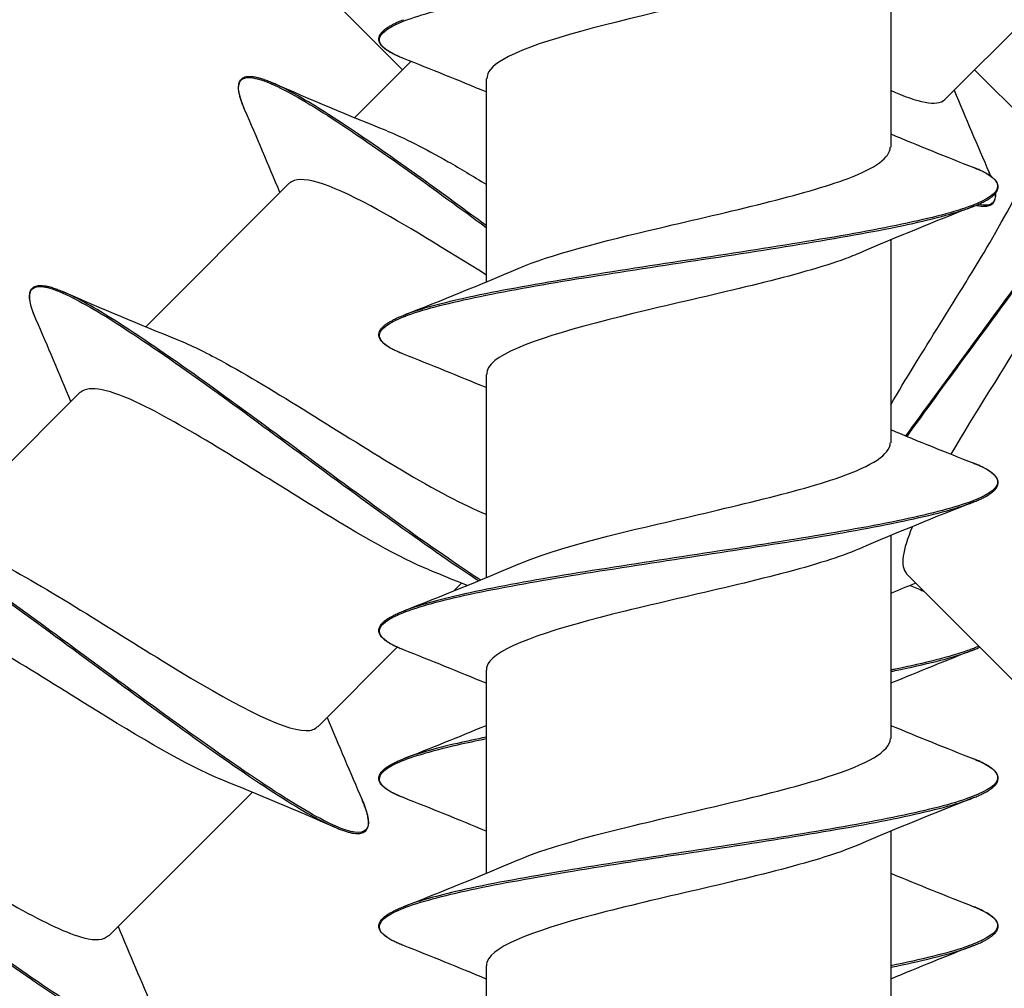
# Model space of a CAD drawing. Units: millimetres. Extents: x 15 to 1184, y 5 to 836.
# Drawn here: x 687 to 699, y 422 to 435 of the extents above; entities that cross this region are included whole.
import ezdxf

# ---------------------------------------------------------------- set-up
doc = ezdxf.new("R2010")
doc.units = ezdxf.units.MM
doc.layers.add('SuP-Sichtbare-Kanten', color=7, linetype='Continuous', lineweight=25)
doc.layers.add('SuP-Sichtbare-tangentiale-Kanten', color=7, linetype='Continuous', lineweight=25)

msp = doc.modelspace()

# ---------------------------------------------------------------- linework, layer by layer
at = {"layer": 'SuP-Sichtbare-Kanten'}
for p, q in [((689.981, 435.709), (691.565, 434.125)), ((697.842, 435.74), (697.842, 433.129)), ((700.383, 435.589), (698.537, 433.743)), ((691.672, 434.232), (690.95, 433.51)), ((698.919, 434.125), (699.655, 433.389)), ((692.642, 434.01), (692.642, 431.4)), ((690.109, 432.669), (688.263, 430.823)), ((697.842, 431.94), (697.842, 429.329)), ((692.642, 430.21), (692.642, 427.6)), ((687.422, 429.982), (685.576, 428.136)), ((697.842, 428.14), (697.842, 425.529)), ((698.042, 427.648), (699.888, 425.802)), ((692.322, 427.528), (692.22, 427.426)), ((691.498, 426.704), (690.476, 425.682)), ((692.642, 426.41), (692.642, 423.8)), ((689.635, 424.841), (687.789, 422.995)), ((697.842, 424.34), (697.842, 421.729)), ((692.642, 422.61), (692.642, 420))]:
    msp.add_line(p, q, dxfattribs=at)
for points, knots in [([(697.433, 435.566), (697.417, 435.559), (697.401, 435.553), (697.384, 435.546), (696.86, 435.331), (695.906, 435.116), (694.986, 434.9), (694.066, 434.685), (693.217, 434.47), (692.853, 434.255), (692.714, 434.174), (692.648, 434.092), (692.65, 434.01)], [-253.900335, -253.900335, -253.900335, -253.900335, -253.866364, -253.866364, -253.866364, -252.799556, -252.799556, -252.799556, -251.732942, -251.732942, -251.732942, -251.327412, -251.327412, -251.327412, -251.327412]), ([(691.576, 434.271), (691.555, 434.279), (691.536, 434.287), (691.499, 434.303), (691.482, 434.311), (691.449, 434.327), (691.433, 434.335), (691.404, 434.351), (691.39, 434.359), (691.365, 434.376), (691.354, 434.384), (691.332, 434.4), (691.323, 434.408), (691.306, 434.425), (691.298, 434.433), (691.285, 434.45), (691.28, 434.459), (691.271, 434.476), (691.267, 434.484), (691.263, 434.502), (691.261, 434.511), (691.261, 434.529), (691.263, 434.537), (691.267, 434.555), (691.271, 434.564), (691.28, 434.581), (691.285, 434.589), (691.298, 434.606), (691.306, 434.615), (691.323, 434.631), (691.332, 434.639), (691.354, 434.656), (691.365, 434.664), (691.39, 434.68), (691.404, 434.688), (691.429, 434.702), (691.441, 434.708), (691.471, 434.723), (691.49, 434.733), (691.531, 434.751), (691.553, 434.76), (691.576, 434.769)], [100.7754836, 100.7754836, 100.7754836, 100.7754836, 100.7914036, 100.7914036, 100.8073235, 100.8073235, 100.8232435, 100.8232435, 100.8391635, 100.8391635, 100.8550834, 100.8550834, 100.8710034, 100.8710034, 100.8869233, 100.8869233, 100.9028433, 100.9028433, 100.9187632, 100.9187632, 100.9346832, 100.9346832, 100.9506031, 100.9506031, 100.9665231, 100.9665231, 100.982443, 100.982443, 100.998363, 100.998363, 101.014283, 101.014283, 101.0302029, 101.0302029, 101.0461229, 101.0461229, 101.0580628, 101.0580628, 101.0759728, 101.0759728, 101.0938827, 101.0938827, 101.0938827, 101.0938827]), ([(689.539, 433.607), (689.53, 433.627), (689.522, 433.646), (689.507, 433.684), (689.501, 433.702), (689.489, 433.737), (689.484, 433.753), (689.474, 433.785), (689.471, 433.801), (689.464, 433.83), (689.462, 433.844), (689.458, 433.87), (689.458, 433.883), (689.457, 433.907), (689.458, 433.918), (689.46, 433.939), (689.462, 433.949), (689.468, 433.968), (689.472, 433.976), (689.481, 433.992), (689.487, 433.999), (689.499, 434.011), (689.506, 434.017), (689.522, 434.026), (689.53, 434.03), (689.549, 434.036), (689.559, 434.038), (689.58, 434.04), (689.591, 434.041), (689.615, 434.04), (689.628, 434.039), (689.654, 434.036), (689.668, 434.034), (689.697, 434.027), (689.713, 434.024), (689.741, 434.016), (689.753, 434.012), (689.785, 434.001), (689.805, 433.994), (689.847, 433.978), (689.869, 433.969), (689.891, 433.959)], [26.9668952, 26.9668952, 26.9668952, 26.9668952, 26.9828152, 26.9828152, 26.9987351, 26.9987351, 27.0146551, 27.0146551, 27.0305751, 27.0305751, 27.046495, 27.046495, 27.062415, 27.062415, 27.0783349, 27.0783349, 27.0942549, 27.0942549, 27.1101748, 27.1101748, 27.1260948, 27.1260948, 27.1420147, 27.1420147, 27.1579347, 27.1579347, 27.1738546, 27.1738546, 27.1897746, 27.1897746, 27.2056946, 27.2056946, 27.2216145, 27.2216145, 27.2375345, 27.2375345, 27.2494744, 27.2494744, 27.2673844, 27.2673844, 27.2852943, 27.2852943, 27.2852943, 27.2852943]), ([(691.367, 433.338), (691.582, 433.254), (691.847, 433.118), (692.151, 432.944), (692.307, 432.855), (692.472, 432.756), (692.642, 432.653)], [68.112912, 68.112912, 68.112912, 68.112912, 68.5690665, 68.5690665, 68.5690665, 68.8031304, 68.8031304, 68.8031304, 68.8031304]), ([(697.842, 429.821), (698.222, 430.471), (698.73, 431.249), (699.114, 431.902), (699.545, 432.638), (699.796, 433.193), (699.67, 433.371), (699.666, 433.377), (699.66, 433.384), (699.654, 433.389)], [65.491588, 65.491588, 65.491588, 65.491588, 66.438511, 66.438511, 66.438511, 67.50416, 67.50416, 67.50416, 67.544242, 67.544242, 67.544242, 67.544242]), ([(693.053, 431.573), (693.457, 431.746), (694.129, 431.918), (694.863, 432.091), (695.769, 432.304), (696.734, 432.517), (697.295, 432.73), (697.646, 432.863), (697.832, 432.996), (697.835, 433.129)], [245.612897, 245.612897, 245.612897, 245.612897, 246.468731, 246.468731, 246.468731, 247.525541, 247.525541, 247.525541, 248.18582, 248.18582, 248.18582, 248.18582]), ([(692.643, 431.487), (692.116, 431.815), (691.588, 432.144), (691.158, 432.375), (690.614, 432.667), (690.242, 432.787), (690.111, 432.667)], [-69.125212, -69.125212, -69.125212, -69.125212, -68.427443, -68.427443, -68.427443, -67.544242, -67.544242, -67.544242, -67.544242]), ([(698.908, 432.371), (698.929, 432.379), (698.948, 432.387), (698.985, 432.403), (699.002, 432.411), (699.035, 432.427), (699.051, 432.435), (699.08, 432.451), (699.093, 432.459), (699.119, 432.476), (699.13, 432.484), (699.151, 432.5), (699.161, 432.508), (699.178, 432.525), (699.186, 432.533), (699.199, 432.55), (699.204, 432.559), (699.213, 432.576), (699.217, 432.584), (699.221, 432.602), (699.222, 432.611), (699.222, 432.629), (699.221, 432.637), (699.217, 432.655), (699.213, 432.664), (699.204, 432.681), (699.199, 432.689), (699.186, 432.706), (699.178, 432.715), (699.161, 432.731), (699.151, 432.739), (699.13, 432.756), (699.119, 432.764), (699.093, 432.78), (699.08, 432.788), (699.054, 432.802), (699.043, 432.808), (699.013, 432.823), (698.994, 432.833), (698.953, 432.851), (698.931, 432.86), (698.908, 432.869)], [99.5137985, 99.5137985, 99.5137985, 99.5137985, 99.5297184, 99.5297184, 99.5456384, 99.5456384, 99.5615583, 99.5615583, 99.5774783, 99.5774783, 99.5933983, 99.5933983, 99.6093182, 99.6093182, 99.6252382, 99.6252382, 99.6411581, 99.6411581, 99.6570781, 99.6570781, 99.672998, 99.672998, 99.688918, 99.688918, 99.7048379, 99.7048379, 99.7207579, 99.7207579, 99.7366778, 99.7366778, 99.7525978, 99.7525978, 99.7685178, 99.7685178, 99.7844377, 99.7844377, 99.7963777, 99.7963777, 99.8142876, 99.8142876, 99.8321976, 99.8321976, 99.8321976, 99.8321976]), ([(698.944, 432.385), (698.95, 432.384), (698.957, 432.382), (698.977, 432.378), (698.991, 432.375), (699.018, 432.372), (699.03, 432.371), (699.054, 432.371), (699.065, 432.371), (699.087, 432.374), (699.097, 432.376), (699.115, 432.382), (699.124, 432.386), (699.139, 432.395), (699.146, 432.4), (699.159, 432.413), (699.164, 432.42), (699.173, 432.435), (699.177, 432.444), (699.183, 432.462), (699.185, 432.472), (699.188, 432.494), (699.188, 432.505), (699.188, 432.523), (699.188, 432.529), (699.187, 432.535)], [30.8090708, 30.8090708, 30.8090708, 30.8090708, 30.8156305, 30.8156305, 30.8315504, 30.8315504, 30.8474704, 30.8474704, 30.8633904, 30.8633904, 30.8793103, 30.8793103, 30.8952303, 30.8952303, 30.9111502, 30.9111502, 30.9270702, 30.9270702, 30.9429901, 30.9429901, 30.9589101, 30.9589101, 30.97483, 30.97483, 30.9829135, 30.9829135, 30.9829135, 30.9829135]), ([(700.325, 432.132), (700.192, 431.799), (699.936, 431.344), (699.627, 430.835), (699.298, 430.295), (698.921, 429.706), (698.614, 429.187)], [-66.975572, -66.975572, -66.975572, -66.975572, -66.275816, -66.275816, -66.275816, -65.532795, -65.532795, -65.532795, -65.532795]), ([(697.431, 431.766), (697.362, 431.736), (697.286, 431.706), (697.201, 431.676), (696.594, 431.461), (695.597, 431.247), (694.694, 431.032), (693.791, 430.817), (693.02, 430.602), (692.753, 430.387), (692.679, 430.328), (692.645, 430.269), (692.647, 430.21)], [-247.61715, -247.61715, -247.61715, -247.61715, -247.468401, -247.468401, -247.468401, -246.40274, -246.40274, -246.40274, -245.337266, -245.337266, -245.337266, -245.044227, -245.044227, -245.044227, -245.044227]), ([(686.852, 430.92), (686.843, 430.94), (686.835, 430.959), (686.82, 430.997), (686.814, 431.015), (686.802, 431.05), (686.797, 431.066), (686.787, 431.098), (686.784, 431.114), (686.777, 431.143), (686.775, 431.157), (686.771, 431.183), (686.771, 431.196), (686.77, 431.22), (686.771, 431.231), (686.773, 431.252), (686.775, 431.262), (686.781, 431.281), (686.785, 431.289), (686.794, 431.305), (686.8, 431.312), (686.812, 431.324), (686.819, 431.33), (686.835, 431.339), (686.843, 431.343), (686.862, 431.349), (686.872, 431.351), (686.893, 431.353), (686.904, 431.354), (686.928, 431.353), (686.941, 431.352), (686.967, 431.349), (686.981, 431.347), (687.01, 431.34), (687.026, 431.337), (687.054, 431.329), (687.066, 431.325), (687.098, 431.314), (687.118, 431.307), (687.16, 431.291), (687.182, 431.282), (687.204, 431.272)], [24.4435249, 24.4435249, 24.4435249, 24.4435249, 24.4594449, 24.4594449, 24.4753648, 24.4753648, 24.4912848, 24.4912848, 24.5072047, 24.5072047, 24.5231247, 24.5231247, 24.5390446, 24.5390446, 24.5549646, 24.5549646, 24.5708845, 24.5708845, 24.5868045, 24.5868045, 24.6027244, 24.6027244, 24.6186444, 24.6186444, 24.6345643, 24.6345643, 24.6504843, 24.6504843, 24.6664043, 24.6664043, 24.6823242, 24.6823242, 24.6982442, 24.6982442, 24.7141641, 24.7141641, 24.7261041, 24.7261041, 24.744014, 24.744014, 24.761924, 24.761924, 24.761924, 24.761924]), ([(691.576, 430.471), (691.555, 430.479), (691.536, 430.487), (691.499, 430.503), (691.482, 430.511), (691.449, 430.527), (691.433, 430.535), (691.404, 430.551), (691.39, 430.559), (691.365, 430.576), (691.354, 430.584), (691.332, 430.6), (691.323, 430.608), (691.306, 430.625), (691.298, 430.633), (691.285, 430.65), (691.28, 430.659), (691.271, 430.676), (691.267, 430.684), (691.263, 430.702), (691.261, 430.711), (691.261, 430.729), (691.263, 430.737), (691.267, 430.755), (691.271, 430.764), (691.28, 430.781), (691.285, 430.789), (691.298, 430.806), (691.306, 430.815), (691.323, 430.831), (691.332, 430.839), (691.354, 430.856), (691.365, 430.864), (691.39, 430.88), (691.404, 430.888), (691.429, 430.902), (691.441, 430.908), (691.471, 430.923), (691.49, 430.933), (691.531, 430.951), (691.553, 430.96), (691.576, 430.969)], [98.2521133, 98.2521133, 98.2521133, 98.2521133, 98.2680333, 98.2680333, 98.2839532, 98.2839532, 98.2998732, 98.2998732, 98.3157931, 98.3157931, 98.3317131, 98.3317131, 98.3476331, 98.3476331, 98.363553, 98.363553, 98.379473, 98.379473, 98.3953929, 98.3953929, 98.4113129, 98.4113129, 98.4272328, 98.4272328, 98.4431528, 98.4431528, 98.4590727, 98.4590727, 98.4749927, 98.4749927, 98.4909126, 98.4909126, 98.5068326, 98.5068326, 98.5227525, 98.5227525, 98.5346925, 98.5346925, 98.5526025, 98.5526025, 98.5705124, 98.5705124, 98.5705124, 98.5705124]), ([(688.679, 430.652), (688.837, 430.59), (689.024, 430.499), (689.236, 430.384), (689.904, 430.021), (690.796, 429.434), (691.55, 428.984), (691.978, 428.73), (692.353, 428.527), (692.637, 428.415)], [61.829727, 61.829727, 61.829727, 61.829727, 62.168147, 62.168147, 62.168147, 63.236937, 63.236937, 63.236937, 63.842299, 63.842299, 63.842299, 63.842299]), ([(691.907, 427.697), (691.539, 427.845), (691.02, 428.143), (690.45, 428.494), (689.66, 428.979), (688.798, 429.537), (688.207, 429.823), (687.802, 430.019), (687.534, 430.078), (687.426, 429.977)], [-63.833979, -63.833979, -63.833979, -63.833979, -63.062058, -63.062058, -63.062058, -61.99417, -61.99417, -61.99417, -61.261057, -61.261057, -61.261057, -61.261057]), ([(693.055, 427.773), (693.426, 427.932), (694.02, 428.09), (694.685, 428.249), (695.583, 428.462), (696.575, 428.676), (697.186, 428.89), (697.604, 429.036), (697.831, 429.183), (697.836, 429.329)], [239.329712, 239.329712, 239.329712, 239.329712, 240.116043, 240.116043, 240.116043, 241.176311, 241.176311, 241.176311, 241.902634, 241.902634, 241.902634, 241.902634]), ([(698.908, 428.571), (698.929, 428.579), (698.948, 428.587), (698.985, 428.603), (699.002, 428.611), (699.035, 428.627), (699.051, 428.635), (699.08, 428.651), (699.093, 428.659), (699.119, 428.676), (699.13, 428.684), (699.151, 428.7), (699.161, 428.708), (699.178, 428.725), (699.186, 428.733), (699.199, 428.75), (699.204, 428.759), (699.213, 428.776), (699.217, 428.784), (699.221, 428.802), (699.222, 428.811), (699.222, 428.829), (699.221, 428.837), (699.217, 428.855), (699.213, 428.864), (699.204, 428.881), (699.199, 428.889), (699.186, 428.906), (699.178, 428.915), (699.161, 428.931), (699.151, 428.939), (699.13, 428.956), (699.119, 428.964), (699.093, 428.98), (699.08, 428.988), (699.054, 429.002), (699.043, 429.008), (699.013, 429.023), (698.994, 429.033), (698.953, 429.051), (698.931, 429.06), (698.908, 429.069)], [96.9904282, 96.9904282, 96.9904282, 96.9904282, 97.0063481, 97.0063481, 97.0222681, 97.0222681, 97.038188, 97.038188, 97.054108, 97.054108, 97.0700279, 97.0700279, 97.0859479, 97.0859479, 97.1018678, 97.1018678, 97.1177878, 97.1177878, 97.1337077, 97.1337077, 97.1496277, 97.1496277, 97.1655476, 97.1655476, 97.1814676, 97.1814676, 97.1973875, 97.1973875, 97.2133075, 97.2133075, 97.2292275, 97.2292275, 97.2451474, 97.2451474, 97.2610674, 97.2610674, 97.2730073, 97.2730073, 97.2909173, 97.2909173, 97.3088272, 97.3088272, 97.3088272, 97.3088272]), ([(685.99, 427.967), (686.079, 427.932), (686.178, 427.888), (686.285, 427.835), (686.892, 427.535), (687.767, 426.966), (688.555, 426.483), (689.343, 426.001), (690.019, 425.632), (690.325, 425.632), (690.392, 425.632), (690.441, 425.65), (690.473, 425.685)], [55.546541, 55.546541, 55.546541, 55.546541, 55.737402, 55.737402, 55.737402, 56.811424, 56.811424, 56.811424, 57.884531, 57.884531, 57.884531, 58.119464, 58.119464, 58.119464, 58.119464]), ([(697.428, 427.966), (697.311, 427.914), (697.169, 427.863), (697.005, 427.811), (696.327, 427.596), (695.302, 427.382), (694.426, 427.167), (693.55, 426.953), (692.859, 426.738), (692.687, 426.523), (692.657, 426.486), (692.643, 426.448), (692.645, 426.41)], [-241.333964, -241.333964, -241.333964, -241.333964, -241.077221, -241.077221, -241.077221, -240.012668, -240.012668, -240.012668, -238.948296, -238.948296, -238.948296, -238.761042, -238.761042, -238.761042, -238.761042]), ([(689.221, 425.009), (688.805, 425.176), (688.191, 425.541), (687.535, 425.948), (686.74, 426.441), (685.91, 426.968), (685.371, 427.205), (685.046, 427.348), (684.833, 427.379), (684.74, 427.289)], [-57.550794, -57.550794, -57.550794, -57.550794, -56.676899, -56.676899, -56.676899, -55.617418, -55.617418, -55.617418, -54.977871, -54.977871, -54.977871, -54.977871]), ([(691.576, 426.671), (691.555, 426.679), (691.536, 426.687), (691.499, 426.703), (691.482, 426.711), (691.449, 426.727), (691.433, 426.735), (691.404, 426.751), (691.39, 426.759), (691.365, 426.776), (691.354, 426.784), (691.332, 426.8), (691.323, 426.808), (691.306, 426.825), (691.298, 426.833), (691.285, 426.85), (691.28, 426.859), (691.271, 426.876), (691.267, 426.884), (691.263, 426.902), (691.261, 426.911), (691.261, 426.929), (691.263, 426.937), (691.267, 426.955), (691.271, 426.964), (691.28, 426.981), (691.285, 426.989), (691.298, 427.006), (691.306, 427.015), (691.323, 427.031), (691.332, 427.039), (691.354, 427.056), (691.365, 427.064), (691.39, 427.08), (691.404, 427.088), (691.429, 427.102), (691.441, 427.108), (691.471, 427.123), (691.49, 427.133), (691.531, 427.151), (691.553, 427.16), (691.576, 427.169)], [95.728743, 95.728743, 95.728743, 95.728743, 95.7446629, 95.7446629, 95.7605829, 95.7605829, 95.7765028, 95.7765028, 95.7924228, 95.7924228, 95.8083427, 95.8083427, 95.8242627, 95.8242627, 95.8401826, 95.8401826, 95.8561026, 95.8561026, 95.8720225, 95.8720225, 95.8879425, 95.8879425, 95.9038624, 95.9038624, 95.9197824, 95.9197824, 95.9357023, 95.9357023, 95.9516223, 95.9516223, 95.9675423, 95.9675423, 95.9834622, 95.9834622, 95.9993822, 95.9993822, 96.0113221, 96.0113221, 96.0292321, 96.0292321, 96.047142, 96.047142, 96.047142, 96.047142]), ([(698.908, 426.671), (698.929, 426.679), (698.948, 426.687), (698.973, 426.698), (698.98, 426.701), (698.986, 426.704)], [95.72874296, 95.72874296, 95.72874296, 95.72874296, 95.74466291, 95.74466291, 95.75052221, 95.75052221, 95.75052221, 95.75052221]), ([(693.057, 423.973), (693.383, 424.113), (693.88, 424.253), (694.454, 424.393), (695.333, 424.608), (696.355, 424.822), (697.026, 425.037), (697.54, 425.201), (697.831, 425.365), (697.838, 425.529)], [233.046526, 233.046526, 233.046526, 233.046526, 233.740615, 233.740615, 233.740615, 234.804913, 234.804913, 234.804913, 235.619449, 235.619449, 235.619449, 235.619449]), ([(683.301, 425.282), (683.815, 425.078), (684.652, 424.551), (685.471, 424.042), (686.285, 423.536), (687.052, 423.077), (687.467, 422.97), (687.623, 422.93), (687.727, 422.941), (687.783, 423)], [49.263356, 49.263356, 49.263356, 49.263356, 50.350604, 50.350604, 50.350604, 51.43178, 51.43178, 51.43178, 51.836279, 51.836279, 51.836279, 51.836279]), ([(691.576, 424.771), (691.555, 424.779), (691.536, 424.787), (691.499, 424.803), (691.482, 424.811), (691.449, 424.827), (691.433, 424.835), (691.404, 424.851), (691.39, 424.859), (691.365, 424.876), (691.354, 424.884), (691.332, 424.9), (691.323, 424.908), (691.306, 424.925), (691.298, 424.933), (691.285, 424.95), (691.28, 424.959), (691.271, 424.976), (691.267, 424.984), (691.263, 425.002), (691.261, 425.011), (691.261, 425.029), (691.263, 425.037), (691.267, 425.055), (691.271, 425.064), (691.28, 425.081), (691.285, 425.089), (691.298, 425.106), (691.306, 425.115), (691.323, 425.131), (691.332, 425.139), (691.354, 425.156), (691.365, 425.164), (691.39, 425.18), (691.404, 425.188), (691.429, 425.202), (691.441, 425.208), (691.471, 425.223), (691.49, 425.233), (691.531, 425.251), (691.553, 425.26), (691.576, 425.269)], [94.4670577, 94.4670577, 94.4670577, 94.4670577, 94.4829777, 94.4829777, 94.4988976, 94.4988976, 94.5148176, 94.5148176, 94.5307376, 94.5307376, 94.5466575, 94.5466575, 94.5625775, 94.5625775, 94.5784974, 94.5784974, 94.5944174, 94.5944174, 94.6103373, 94.6103373, 94.6262573, 94.6262573, 94.6421772, 94.6421772, 94.6580972, 94.6580972, 94.6740171, 94.6740171, 94.6899371, 94.6899371, 94.705857, 94.705857, 94.721777, 94.721777, 94.7376969, 94.7376969, 94.7496369, 94.7496369, 94.7675468, 94.7675468, 94.7854568, 94.7854568, 94.7854568, 94.7854568]), ([(698.908, 424.771), (698.929, 424.779), (698.948, 424.787), (698.985, 424.803), (699.002, 424.811), (699.035, 424.827), (699.051, 424.835), (699.08, 424.851), (699.093, 424.859), (699.119, 424.876), (699.13, 424.884), (699.151, 424.9), (699.161, 424.908), (699.178, 424.925), (699.186, 424.933), (699.199, 424.95), (699.204, 424.959), (699.213, 424.976), (699.217, 424.984), (699.221, 425.002), (699.222, 425.011), (699.222, 425.029), (699.221, 425.037), (699.217, 425.055), (699.213, 425.064), (699.204, 425.081), (699.199, 425.089), (699.186, 425.106), (699.178, 425.115), (699.161, 425.131), (699.151, 425.139), (699.13, 425.156), (699.119, 425.164), (699.093, 425.18), (699.08, 425.188), (699.054, 425.202), (699.043, 425.208), (699.013, 425.223), (698.994, 425.233), (698.953, 425.251), (698.931, 425.26), (698.908, 425.269)], [94.4670577, 94.4670577, 94.4670577, 94.4670577, 94.4829777, 94.4829777, 94.4988976, 94.4988976, 94.5148176, 94.5148176, 94.5307376, 94.5307376, 94.5466575, 94.5466575, 94.5625775, 94.5625775, 94.5784974, 94.5784974, 94.5944174, 94.5944174, 94.6103373, 94.6103373, 94.6262573, 94.6262573, 94.6421772, 94.6421772, 94.6580972, 94.6580972, 94.6740171, 94.6740171, 94.6899371, 94.6899371, 94.705857, 94.705857, 94.721777, 94.721777, 94.7376969, 94.7376969, 94.7496369, 94.7496369, 94.7675468, 94.7675468, 94.7854568, 94.7854568, 94.7854568, 94.7854568]), ([(690.693, 424.391), (690.713, 424.383), (690.733, 424.375), (690.77, 424.36), (690.788, 424.353), (690.823, 424.341), (690.84, 424.336), (690.872, 424.327), (690.887, 424.323), (690.916, 424.317), (690.93, 424.314), (690.957, 424.311), (690.969, 424.31), (690.993, 424.31), (691.004, 424.31), (691.026, 424.313), (691.036, 424.315), (691.054, 424.321), (691.063, 424.325), (691.078, 424.334), (691.085, 424.339), (691.098, 424.352), (691.103, 424.359), (691.112, 424.374), (691.116, 424.383), (691.122, 424.401), (691.124, 424.411), (691.127, 424.433), (691.127, 424.444), (691.127, 424.468), (691.126, 424.48), (691.122, 424.507), (691.12, 424.521), (691.114, 424.55), (691.11, 424.565), (691.102, 424.593), (691.098, 424.606), (691.088, 424.638), (691.08, 424.658), (691.064, 424.699), (691.055, 424.721), (691.045, 424.744)], [23.1818397, 23.1818397, 23.1818397, 23.1818397, 23.1977597, 23.1977597, 23.2136796, 23.2136796, 23.2295996, 23.2295996, 23.2455195, 23.2455195, 23.2614395, 23.2614395, 23.2773594, 23.2773594, 23.2932794, 23.2932794, 23.3091993, 23.3091993, 23.3251193, 23.3251193, 23.3410392, 23.3410392, 23.3569592, 23.3569592, 23.3728791, 23.3728791, 23.3887991, 23.3887991, 23.4047191, 23.4047191, 23.420639, 23.420639, 23.436559, 23.436559, 23.4524789, 23.4524789, 23.4644189, 23.4644189, 23.4823288, 23.4823288, 23.5002388, 23.5002388, 23.5002388, 23.5002388]), ([(697.427, 424.166), (697.262, 424.094), (697.051, 424.022), (696.803, 423.95), (696.066, 423.735), (695.025, 423.521), (694.183, 423.306), (693.341, 423.092), (692.733, 422.878), (692.652, 422.663), (692.645, 422.646), (692.642, 422.628), (692.643, 422.61)], [-235.050779, -235.050779, -235.050779, -235.050779, -234.692599, -234.692599, -234.692599, -233.629117, -233.629117, -233.629117, -232.56581, -232.56581, -232.56581, -232.477856, -232.477856, -232.477856, -232.477856]), ([(691.576, 422.871), (691.555, 422.879), (691.536, 422.887), (691.499, 422.903), (691.482, 422.911), (691.449, 422.927), (691.433, 422.935), (691.404, 422.951), (691.39, 422.959), (691.365, 422.976), (691.354, 422.984), (691.332, 423), (691.323, 423.008), (691.306, 423.025), (691.298, 423.033), (691.285, 423.05), (691.28, 423.059), (691.271, 423.076), (691.267, 423.084), (691.263, 423.102), (691.261, 423.111), (691.261, 423.129), (691.263, 423.137), (691.267, 423.155), (691.271, 423.164), (691.28, 423.181), (691.285, 423.189), (691.298, 423.206), (691.306, 423.215), (691.323, 423.231), (691.332, 423.239), (691.354, 423.256), (691.365, 423.264), (691.39, 423.28), (691.404, 423.288), (691.429, 423.302), (691.441, 423.308), (691.471, 423.323), (691.49, 423.333), (691.531, 423.351), (691.553, 423.36), (691.576, 423.369)], [93.2053725, 93.2053725, 93.2053725, 93.2053725, 93.2212925, 93.2212925, 93.2372124, 93.2372124, 93.2531324, 93.2531324, 93.2690523, 93.2690523, 93.2849723, 93.2849723, 93.3008922, 93.3008922, 93.3168122, 93.3168122, 93.3327321, 93.3327321, 93.3486521, 93.3486521, 93.364572, 93.364572, 93.380492, 93.380492, 93.3964119, 93.3964119, 93.4123319, 93.4123319, 93.4282518, 93.4282518, 93.4441718, 93.4441718, 93.4600917, 93.4600917, 93.4760117, 93.4760117, 93.4879516, 93.4879516, 93.5058616, 93.5058616, 93.5237715, 93.5237715, 93.5237715, 93.5237715]), ([(698.908, 422.871), (698.929, 422.879), (698.948, 422.887), (698.985, 422.903), (699.002, 422.911), (699.035, 422.927), (699.051, 422.935), (699.08, 422.951), (699.093, 422.959), (699.119, 422.976), (699.13, 422.984), (699.151, 423), (699.161, 423.008), (699.178, 423.025), (699.186, 423.033), (699.199, 423.05), (699.204, 423.059), (699.213, 423.076), (699.217, 423.084), (699.221, 423.102), (699.222, 423.111), (699.222, 423.129), (699.221, 423.137), (699.217, 423.155), (699.213, 423.164), (699.204, 423.181), (699.199, 423.189), (699.186, 423.206), (699.178, 423.215), (699.161, 423.231), (699.151, 423.239), (699.13, 423.256), (699.119, 423.264), (699.093, 423.28), (699.08, 423.288), (699.054, 423.302), (699.043, 423.308), (699.013, 423.323), (698.994, 423.333), (698.953, 423.351), (698.931, 423.36), (698.908, 423.369)], [93.2053725, 93.2053725, 93.2053725, 93.2053725, 93.2212925, 93.2212925, 93.2372124, 93.2372124, 93.2531324, 93.2531324, 93.2690523, 93.2690523, 93.2849723, 93.2849723, 93.3008922, 93.3008922, 93.3168122, 93.3168122, 93.3327321, 93.3327321, 93.3486521, 93.3486521, 93.364572, 93.364572, 93.380492, 93.380492, 93.3964119, 93.3964119, 93.4123319, 93.4123319, 93.4282518, 93.4282518, 93.4441718, 93.4441718, 93.4600917, 93.4600917, 93.4760117, 93.4760117, 93.4879516, 93.4879516, 93.5058616, 93.5058616, 93.5237715, 93.5237715, 93.5237715, 93.5237715])]:
    msp.add_open_spline(points, degree=3, knots=knots, dxfattribs=at)
for points in [[(692.642, 433.84), (692.289, 433.987), (691.933, 434.13), (691.576, 434.271)], [(689.891, 433.959), (690.38, 433.747), (690.87, 433.538), (691.362, 433.343)], [(697.839, 433.862), (698.192, 433.702), (698.437, 433.649), (698.536, 433.743)], [(698.657, 433.863), (698.803, 433.51), (698.954, 433.157), (699.106, 432.805)], [(689.988, 432.548), (689.843, 432.902), (689.692, 433.255), (689.539, 433.607)], [(697.842, 433.3), (698.195, 433.152), (698.551, 433.01), (698.908, 432.869)], [(699.126, 432.759), (699.12, 432.774), (699.113, 432.789), (699.106, 432.805)], [(698.908, 432.371), (698.413, 432.175), (697.918, 431.976), (697.433, 431.766)], [(691.576, 430.969), (692.071, 431.164), (692.566, 431.364), (693.051, 431.573)], [(687.204, 431.272), (687.693, 431.06), (688.183, 430.851), (688.675, 430.656)], [(687.301, 429.861), (687.156, 430.215), (687.005, 430.568), (686.852, 430.92)], [(692.642, 430.04), (692.289, 430.187), (691.933, 430.33), (691.576, 430.471)], [(697.842, 429.5), (698.195, 429.352), (698.551, 429.21), (698.908, 429.069)], [(698.908, 428.571), (698.413, 428.375), (697.918, 428.176), (697.433, 427.966)], [(698.12, 428.256), (697.992, 427.951), (697.96, 427.743), (698.045, 427.652)], [(691.576, 427.169), (692.071, 427.364), (692.566, 427.564), (693.051, 427.773)], [(692.395, 427.498), (692.233, 427.564), (692.072, 427.63), (691.91, 427.694)], [(698.162, 427.528), (698.055, 427.484), (697.949, 427.439), (697.842, 427.395)], [(698.089, 427.498), (698.147, 427.474), (698.205, 427.45), (698.264, 427.426)], [(692.642, 426.24), (692.289, 426.387), (691.933, 426.53), (691.576, 426.671)], [(698.908, 426.671), (698.551, 426.53), (698.195, 426.387), (697.842, 426.24)], [(690.596, 425.802), (690.742, 425.449), (690.893, 425.096), (691.045, 424.744)], [(691.576, 425.269), (691.933, 425.41), (692.289, 425.552), (692.642, 425.7)], [(697.842, 425.7), (698.195, 425.552), (698.551, 425.41), (698.908, 425.269)], [(690.693, 424.391), (690.205, 424.604), (689.714, 424.812), (689.223, 425.007)], [(692.642, 424.34), (692.289, 424.487), (691.933, 424.63), (691.576, 424.771)], [(698.908, 424.771), (698.413, 424.575), (697.918, 424.376), (697.433, 424.166)], [(691.576, 423.369), (692.071, 423.564), (692.566, 423.764), (693.051, 423.973)], [(697.842, 423.8), (698.195, 423.652), (698.551, 423.51), (698.908, 423.369)], [(687.909, 423.115), (688.055, 422.762), (688.206, 422.409), (688.358, 422.057)], [(692.642, 422.44), (692.289, 422.587), (691.933, 422.73), (691.576, 422.871)], [(698.908, 422.871), (698.551, 422.73), (698.195, 422.587), (697.842, 422.44)]]:
    msp.add_open_spline(points, degree=3, dxfattribs=at)
at = {"layer": 'SuP-Sichtbare-tangentiale-Kanten'}
for points, knots in [([(691.576, 434.271), (691.379, 434.348), (691.274, 434.426), (691.262, 434.583), (691.361, 434.662), (691.75, 434.821), (692.041, 434.9), (692.773, 435.059), (693.212, 435.139), (694.173, 435.297), (694.694, 435.377), (695.738, 435.536), (696.26, 435.615), (697.226, 435.774), (697.67, 435.853), (698.41, 436.012), (698.707, 436.091), (698.908, 436.171)], [100.775484, 100.775484, 100.775484, 100.775484, 100.929966, 100.929966, 101.088163, 101.088163, 101.24636, 101.24636, 101.404557, 101.404557, 101.562754, 101.562754, 101.720951, 101.720951, 101.879148, 101.879148, 102.037169, 102.037169, 102.037169, 102.037169]), ([(689.539, 433.607), (689.457, 433.795), (689.436, 433.923), (689.53, 434.048), (689.652, 434.039), (690.032, 433.883), (690.291, 433.736), (690.915, 433.337), (691.28, 433.084), (691.983, 432.581), (692.31, 432.342), (692.642, 432.099)], [26.9668952, 26.9668952, 26.9668952, 26.9668952, 27.1171502, 27.1171502, 27.2753472, 27.2753472, 27.4335442, 27.4335442, 27.5917412, 27.5917412, 27.7157303, 27.7157303, 27.7157303, 27.7157303]), ([(700.593, 433.959), (700.605, 433.964), (700.617, 433.97), (700.819, 434.052), (700.941, 434.061), (701.036, 433.932), (701.011, 433.794), (700.824, 433.383), (700.664, 433.111), (700.242, 432.464), (699.98, 432.09), (699.403, 431.288), (699.089, 430.862), (698.522, 430.091), (698.27, 429.748), (698.033, 429.42)], [-27.2852943, -27.2852943, -27.2852943, -27.2852943, -27.2753472, -27.2753472, -27.1171502, -27.1171502, -26.9589532, -26.9589532, -26.8007562, -26.8007562, -26.6425592, -26.6425592, -26.4843621, -26.4843621, -26.3558755, -26.3558755, -26.3558755, -26.3558755]), ([(692.642, 432.122), (692.314, 432.363), (691.991, 432.599), (691.291, 433.099), (690.926, 433.352), (690.323, 433.738), (690.077, 433.878), (689.891, 433.959)], [-27.714339, -27.714339, -27.714339, -27.714339, -27.5917412, -27.5917412, -27.4335442, -27.4335442, -27.2852943, -27.2852943, -27.2852943, -27.2852943]), ([(698.051, 429.413), (698.287, 429.739), (698.538, 430.082), (699.104, 430.85), (699.418, 431.277), (699.995, 432.078), (700.256, 432.452), (700.678, 433.099), (700.839, 433.371), (700.936, 433.587), (700.941, 433.597), (700.945, 433.607)], [26.3563883, 26.3563883, 26.3563883, 26.3563883, 26.4843621, 26.4843621, 26.6425592, 26.6425592, 26.8007562, 26.8007562, 26.9589532, 26.9589532, 26.9668952, 26.9668952, 26.9668952, 26.9668952]), ([(698.908, 432.869), (698.92, 432.864), (698.932, 432.859), (699.134, 432.775), (699.226, 432.695), (699.203, 432.537), (699.088, 432.457), (698.667, 432.298), (698.361, 432.219), (697.605, 432.06), (697.156, 431.981), (696.182, 431.822), (695.658, 431.743), (694.615, 431.584), (694.096, 431.504), (693.143, 431.345), (692.71, 431.266), (692.024, 431.114), (691.76, 431.041), (691.576, 430.969)], [-99.832198, -99.832198, -99.832198, -99.832198, -99.822587, -99.822587, -99.66439, -99.66439, -99.506193, -99.506193, -99.347996, -99.347996, -99.189799, -99.189799, -99.031602, -99.031602, -98.873405, -98.873405, -98.715208, -98.715208, -98.570512, -98.570512, -98.570512, -98.570512]), ([(699.186, 432.535), (699.19, 432.484), (699.18, 432.446), (699.123, 432.384), (699.06, 432.376), (698.969, 432.396)], [-30.9811846, -30.9811846, -30.9811846, -30.9811846, -30.9138784, -30.9138784, -30.8142162, -30.8142162, -30.8142162, -30.8142162]), ([(691.576, 430.471), (691.389, 430.544), (691.285, 430.618), (691.254, 430.771), (691.342, 430.85), (691.713, 431.009), (691.995, 431.089), (692.712, 431.247), (693.146, 431.327), (694.099, 431.486), (694.617, 431.565), (695.661, 431.724), (696.185, 431.803), (697.158, 431.962), (697.608, 432.042), (698.363, 432.2), (698.668, 432.28), (698.889, 432.363), (698.898, 432.367), (698.908, 432.371)], [98.252113, 98.252113, 98.252113, 98.252113, 98.398814, 98.398814, 98.557011, 98.557011, 98.715208, 98.715208, 98.873405, 98.873405, 99.031602, 99.031602, 99.189799, 99.189799, 99.347996, 99.347996, 99.506193, 99.506193, 99.513798, 99.513798, 99.513798, 99.513798]), ([(686.852, 430.92), (686.774, 431.098), (686.752, 431.222), (686.829, 431.358), (686.944, 431.356), (687.311, 431.213), (687.564, 431.073), (688.177, 430.684), (688.538, 430.436), (689.321, 429.878), (689.743, 429.568), (690.592, 428.943), (691.02, 428.628), (691.823, 428.049), (692.199, 427.785), (692.531, 427.567), (692.538, 427.563), (692.544, 427.559)], [24.443525, 24.443525, 24.443525, 24.443525, 24.585998, 24.585998, 24.744195, 24.744195, 24.902392, 24.902392, 25.060589, 25.060589, 25.218786, 25.218786, 25.376983, 25.376983, 25.53518, 25.53518, 25.538327, 25.538327, 25.538327, 25.538327]), ([(692.565, 427.568), (692.556, 427.574), (692.546, 427.58), (692.211, 427.8), (691.835, 428.064), (691.031, 428.643), (690.603, 428.958), (689.754, 429.583), (689.332, 429.893), (688.549, 430.451), (688.189, 430.699), (687.61, 431.066), (687.38, 431.195), (687.204, 431.272)], [-25.5398175, -25.5398175, -25.5398175, -25.5398175, -25.5351801, -25.5351801, -25.3769831, -25.3769831, -25.2187861, -25.2187861, -25.0605891, -25.0605891, -24.9023921, -24.9023921, -24.761924, -24.761924, -24.761924, -24.761924]), ([(698.908, 429.069), (698.93, 429.06), (698.951, 429.051), (699.151, 428.963), (699.234, 428.884), (699.191, 428.725), (699.065, 428.645), (698.626, 428.487), (698.311, 428.407), (697.542, 428.248), (697.087, 428.169), (696.106, 428.01), (695.58, 427.931), (694.538, 427.772), (694.022, 427.693), (693.078, 427.534), (692.65, 427.454), (691.996, 427.306), (691.75, 427.237), (691.576, 427.169)], [-97.308827, -97.308827, -97.308827, -97.308827, -97.291435, -97.291435, -97.133238, -97.133238, -96.975041, -96.975041, -96.816844, -96.816844, -96.658647, -96.658647, -96.50045, -96.50045, -96.342253, -96.342253, -96.184056, -96.184056, -96.047142, -96.047142, -96.047142, -96.047142]), ([(684.165, 428.233), (684.092, 428.402), (684.067, 428.522), (684.13, 428.667), (684.237, 428.672), (684.591, 428.543), (684.837, 428.409), (685.44, 428.031), (685.796, 427.787), (686.573, 427.235), (686.993, 426.927), (687.842, 426.302), (688.271, 425.986), (689.079, 425.402), (689.459, 425.135), (690.12, 424.698), (690.401, 424.529), (690.643, 424.414), (690.669, 424.402), (690.693, 424.392)], [21.920154, 21.920154, 21.920154, 21.920154, 22.054846, 22.054846, 22.213043, 22.213043, 22.37124, 22.37124, 22.529437, 22.529437, 22.687634, 22.687634, 22.845831, 22.845831, 23.004028, 23.004028, 23.162225, 23.162225, 23.18184, 23.18184, 23.18184, 23.18184]), ([(691.045, 424.744), (691.057, 424.717), (691.068, 424.691), (691.145, 424.486), (691.143, 424.376), (690.993, 424.301), (690.844, 424.338), (690.413, 424.543), (690.132, 424.713), (689.47, 425.15), (689.091, 425.417), (688.282, 426.001), (687.853, 426.317), (687.004, 426.942), (686.584, 427.25), (685.808, 427.802), (685.451, 428.046), (684.898, 428.393), (684.684, 428.513), (684.517, 428.585)], [-23.500239, -23.500239, -23.500239, -23.500239, -23.478619, -23.478619, -23.320422, -23.320422, -23.162225, -23.162225, -23.004028, -23.004028, -22.845831, -22.845831, -22.687634, -22.687634, -22.529437, -22.529437, -22.37124, -22.37124, -22.238554, -22.238554, -22.238554, -22.238554]), ([(691.576, 426.671), (691.399, 426.74), (691.296, 426.81), (691.247, 426.959), (691.325, 427.039), (691.676, 427.197), (691.95, 427.277), (692.652, 427.436), (693.08, 427.515), (694.024, 427.674), (694.541, 427.753), (695.583, 427.912), (696.109, 427.992), (697.09, 428.15), (697.544, 428.23), (698.313, 428.389), (698.627, 428.468), (698.868, 428.555), (698.889, 428.563), (698.908, 428.571)], [95.728743, 95.728743, 95.728743, 95.728743, 95.867662, 95.867662, 96.025859, 96.025859, 96.184056, 96.184056, 96.342253, 96.342253, 96.50045, 96.50045, 96.658647, 96.658647, 96.816844, 96.816844, 96.975041, 96.975041, 96.990428, 96.990428, 96.990428, 96.990428]), ([(698.973, 426.717), (698.93, 426.698), (698.882, 426.679), (698.605, 426.581), (698.286, 426.501), (697.88, 426.418), (697.861, 426.414), (697.842, 426.411)], [-95.7470338, -95.7470338, -95.7470338, -95.7470338, -95.7094649, -95.7094649, -95.5512679, -95.5512679, -95.5436786, -95.5436786, -95.5436786, -95.5436786]), ([(697.842, 426.392), (697.862, 426.395), (697.881, 426.399), (698.288, 426.483), (698.606, 426.562), (698.858, 426.651), (698.884, 426.661), (698.908, 426.671)], [95.5433922, 95.5433922, 95.5433922, 95.5433922, 95.5512679, 95.5512679, 95.7094649, 95.7094649, 95.728743, 95.728743, 95.728743, 95.728743]), ([(681.478, 425.546), (681.409, 425.705), (681.383, 425.821), (681.431, 425.975), (681.531, 425.987), (681.871, 425.872), (682.111, 425.744), (682.703, 425.377), (683.055, 425.137), (683.826, 424.591), (684.244, 424.285), (685.092, 423.662), (685.522, 423.345), (686.335, 422.756), (686.718, 422.485), (687.389, 422.039), (687.676, 421.864), (687.935, 421.736), (687.972, 421.719), (688.006, 421.705)], [19.396784, 19.396784, 19.396784, 19.396784, 19.523694, 19.523694, 19.681891, 19.681891, 19.840088, 19.840088, 19.998285, 19.998285, 20.156482, 20.156482, 20.314679, 20.314679, 20.472876, 20.472876, 20.631073, 20.631073, 20.658469, 20.658469, 20.658469, 20.658469]), ([(688.358, 422.057), (688.374, 422.02), (688.388, 421.985), (688.46, 421.78), (688.451, 421.676), (688.287, 421.617), (688.131, 421.66), (687.688, 421.879), (687.401, 422.054), (686.73, 422.5), (686.346, 422.771), (685.533, 423.36), (685.103, 423.677), (684.255, 424.3), (683.837, 424.606), (683.067, 425.152), (682.715, 425.391), (682.186, 425.72), (681.987, 425.83), (681.83, 425.898)], [-20.976868, -20.976868, -20.976868, -20.976868, -20.947467, -20.947467, -20.78927, -20.78927, -20.631073, -20.631073, -20.472876, -20.472876, -20.314679, -20.314679, -20.156482, -20.156482, -19.998285, -19.998285, -19.840088, -19.840088, -19.715183, -19.715183, -19.715183, -19.715183]), ([(691.576, 424.771), (691.404, 424.838), (691.302, 424.906), (691.244, 425.053), (691.317, 425.133), (691.659, 425.292), (691.928, 425.371), (692.39, 425.477), (692.512, 425.503), (692.642, 425.529)], [94.4670577, 94.4670577, 94.4670577, 94.4670577, 94.6020858, 94.6020858, 94.7602828, 94.7602828, 94.9184798, 94.9184798, 94.97052, 94.97052, 94.97052, 94.97052]), ([(692.642, 425.548), (692.511, 425.522), (692.388, 425.495), (691.982, 425.402), (691.745, 425.336), (691.576, 425.269)], [-94.9708064, -94.9708064, -94.9708064, -94.9708064, -94.9184798, -94.9184798, -94.7854568, -94.7854568, -94.7854568, -94.7854568]), ([(698.908, 425.269), (698.94, 425.256), (698.97, 425.243), (699.168, 425.151), (699.24, 425.072), (699.177, 424.913), (699.041, 424.834), (698.583, 424.675), (698.261, 424.596), (697.478, 424.437), (697.018, 424.357), (696.03, 424.198), (695.503, 424.119), (694.462, 423.96), (693.948, 423.881), (693.013, 423.722), (692.591, 423.643), (691.968, 423.498), (691.74, 423.434), (691.576, 423.369)], [-94.785457, -94.785457, -94.785457, -94.785457, -94.760283, -94.760283, -94.602086, -94.602086, -94.443889, -94.443889, -94.285692, -94.285692, -94.127495, -94.127495, -93.969298, -93.969298, -93.811101, -93.811101, -93.652904, -93.652904, -93.523772, -93.523772, -93.523772, -93.523772]), ([(691.576, 422.871), (691.409, 422.936), (691.308, 423.002), (691.241, 423.148), (691.309, 423.227), (691.642, 423.386), (691.907, 423.465), (692.593, 423.624), (693.015, 423.703), (693.951, 423.862), (694.464, 423.942), (695.506, 424.1), (696.033, 424.18), (697.021, 424.339), (697.48, 424.418), (698.263, 424.577), (698.585, 424.656), (698.847, 424.747), (698.879, 424.759), (698.908, 424.771)], [93.205373, 93.205373, 93.205373, 93.205373, 93.33651, 93.33651, 93.494707, 93.494707, 93.652904, 93.652904, 93.811101, 93.811101, 93.969298, 93.969298, 94.127495, 94.127495, 94.285692, 94.285692, 94.443889, 94.443889, 94.467058, 94.467058, 94.467058, 94.467058]), ([(698.908, 423.369), (698.945, 423.354), (698.979, 423.34), (699.175, 423.246), (699.243, 423.166), (699.169, 423.007), (699.029, 422.928), (698.562, 422.769), (698.236, 422.69), (697.842, 422.611)], [-93.5237715, -93.5237715, -93.5237715, -93.5237715, -93.4947068, -93.4947068, -93.3365098, -93.3365098, -93.1783128, -93.1783128, -93.0203083, -93.0203083, -93.0203083, -93.0203083]), ([(697.842, 422.592), (697.842, 422.592), (697.842, 422.592), (698.237, 422.671), (698.563, 422.75), (698.837, 422.843), (698.874, 422.857), (698.908, 422.871)], [93.0200219, 93.0200219, 93.0200219, 93.0200219, 93.0201157, 93.0201157, 93.1783128, 93.1783128, 93.2053725, 93.2053725, 93.2053725, 93.2053725])]:
    msp.add_open_spline(points, degree=3, knots=knots, dxfattribs=at)
msp.add_open_spline([(699.106, 432.805), (699.113, 432.789), (699.12, 432.774), (699.126, 432.759)], degree=3, dxfattribs=at)

doc.saveas('drawing.dxf')
